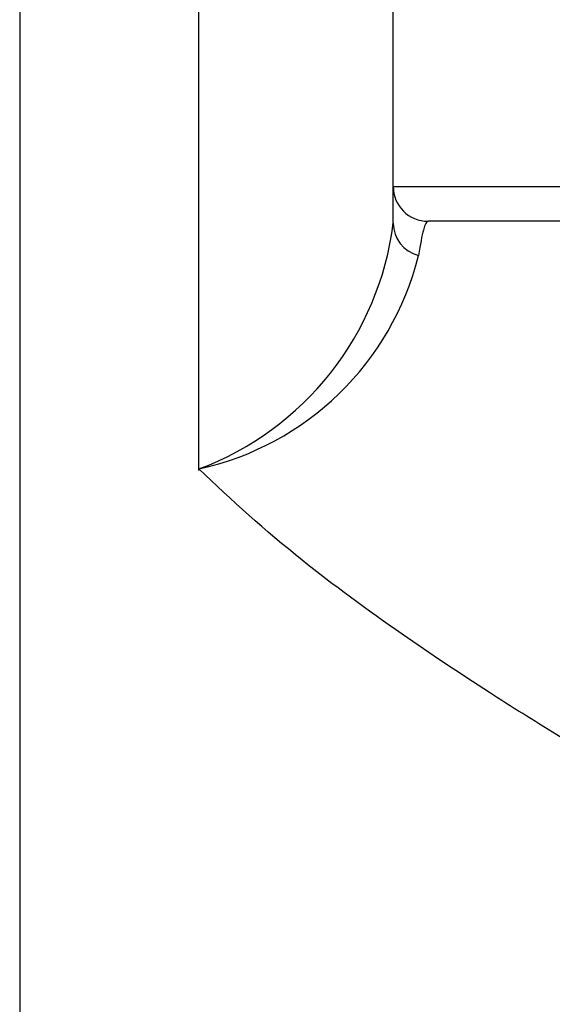
# Model space of a CAD drawing. Units: millimetres. Extents: x 36 to 1011, y 32 to 1449.
# Drawn here: x 744 to 755, y 800 to 820 of the extents above; entities that cross this region are included whole.
import ezdxf

# ---------------------------------------------------------------- set-up
doc = ezdxf.new("R2010")
doc.units = ezdxf.units.MM
doc.header["$LTSCALE"] = 50.8
doc.layers.add('Position', color=7, linetype='Continuous')

msp = doc.modelspace()

# ---------------------------------------------------------------- linework, layer by layer
at = {"layer": 'Position', "color": 7, "linetype": 'Continuous', "ltscale": 25.4}
for p, q in [((744.46, 867.403), (744.46, 750.403)), ((748.054, 810.903), (748.054, 838.403)), ((751.96, 816.603), (751.96, 836.203)), ((751.96, 815.866), (751.96, 816.603)), ((751.96, 816.603), (759.96, 816.603)), ((759.96, 815.903), (752.66, 815.903))]:
    msp.add_line(p, q, dxfattribs=at)
for centre, radius, start, end in [((752.66, 816.603), 0.7, 180, 270), ((745.933, 816.621), 6.074, 290.4896, 352.8602), ((746.811, 816.626), 5.83, 282.3606, 345.9913)]:
    msp.add_arc(centre, radius, start, end, dxfattribs=at)
msp.add_ellipse((752.66, 815.866), major_axis=(0.7, 0), ratio=0.966844, start_param=3.141593, end_param=4.434673, dxfattribs=at)
for points, knots in [([(752.66, 815.903), (752.63, 815.903), (752.599, 815.843), (752.535, 815.613), (752.502, 815.442), (752.468, 815.215)], [0, 0, 0, 0, 0.5, 0.5, 1, 1, 1, 1]), ([(786.86, 810.934), (786.585, 810.638), (786.042, 810.128), (785.163, 809.391), (784.296, 808.71), (783.45, 808.084), (782.641, 807.513), (781.882, 806.999), (781.182, 806.539), (780.551, 806.136), (779.994, 805.788), (779.519, 805.496), (779.129, 805.259), (778.491, 804.876), (777.56, 804.328), (775.844, 803.371), (773.576, 802.251), (770.63, 801.217), (767.46, 800.746), (764.29, 801.217), (761.344, 802.251), (759.076, 803.371), (757.36, 804.328), (756.229, 804.994), (755.065, 805.698), (753.709, 806.549), (751.962, 807.718), (749.927, 809.204), (748.717, 810.301), (748.059, 810.931)], [0, 0, 0, 0, 0.033936, 0.065491, 0.094665, 0.121458, 0.145869, 0.167898, 0.187545, 0.204811, 0.219695, 0.232197, 0.242317, 0.250055, 0.281314, 0.312574, 0.375054, 0.437565, 0.500043, 0.562521, 0.625033, 0.687513, 0.718773, 0.750032, 0.772818, 0.809214, 0.859215, 0.922813, 1, 1, 1, 1])]:
    msp.add_open_spline(points, degree=3, knots=knots, dxfattribs=at)

doc.saveas('drawing.dxf')
